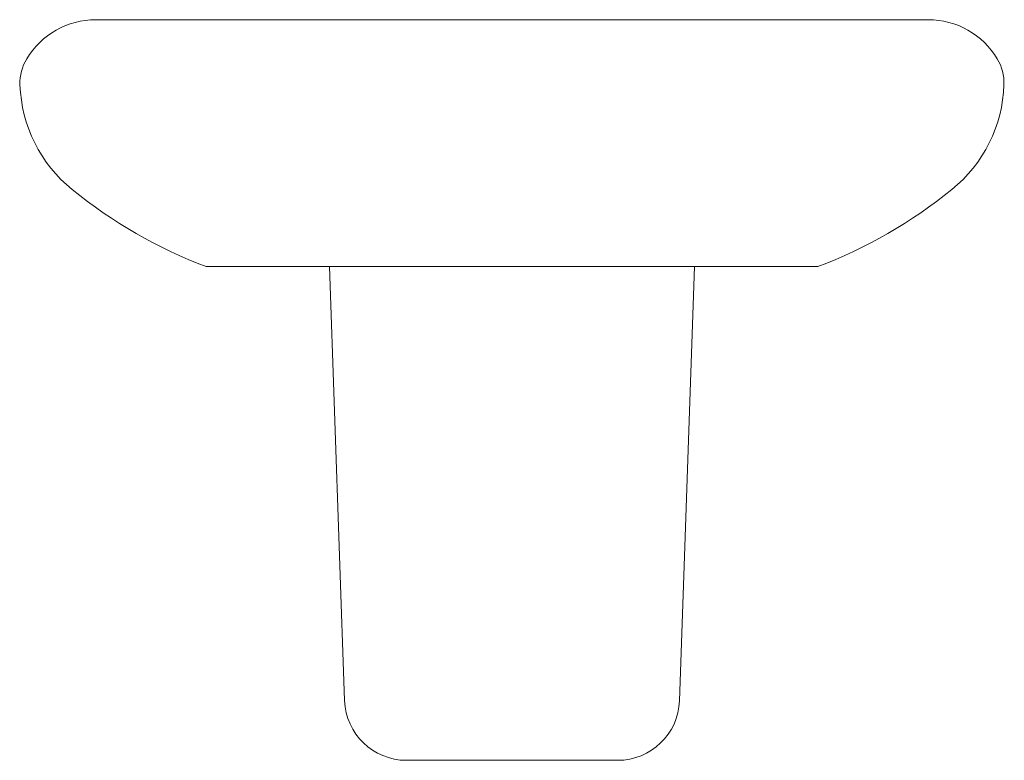
# Model space of a CAD drawing. Units: inches. Extents: x -10.6 to 10.6, y -16 to 0.
import ezdxf

# ---------------------------------------------------------------- set-up
doc = ezdxf.new("R2010")
doc.units = ezdxf.units.IN
doc.header["$MEASUREMENT"] = 0
doc.layers.add('P-SANR-FIXT', color=6, linetype='Continuous', lineweight=9)

# ---------------------------------------------------------------- blocks, each defined once
blk = doc.blocks.new('Front')
at = {"layer": 'P-SANR-FIXT', "color": 0}
for p, q in [((8.988, 0), (-8.988, 0)), ((-6.604, -5.334), (6.603, -5.334)), ((-3.943, -5.334), (-3.616, -14.709)), ((3.615, -14.714), (3.943, -5.334)), ((-2.279, -16), (2.284, -16))]:
    blk.add_line(p, q, dxfattribs=at)
for centre, radius, start, end in [((-8.988, -1.74), 1.74, 90, 149.0371), ((8.988, -1.74), 1.74, 30.9629, 90), ((-9.605, -1.37), 1.021, 149.0371, 181.9383), ((9.604, -1.37), 1.021, 358.0617, 30.9629), ((-7.578, -1.302), 3.049, 181.9383, 230.968), ((7.577, -1.302), 3.049, 309.032, 358.0617), ((-2.877, 4.497), 10.514, 230.968, 249.2399), ((2.876, 4.497), 10.514, 290.7601, 309.032), ((-2.279, -14.662), 1.338, 182, 270), ((2.284, -14.667), 1.333, 270, 358)]:
    blk.add_arc(centre, radius, start, end, dxfattribs=at)

msp = doc.modelspace()

# ---------------------------------------------------------------- block references
msp.add_blockref('Front', (0, 0))

doc.saveas('drawing.dxf')
